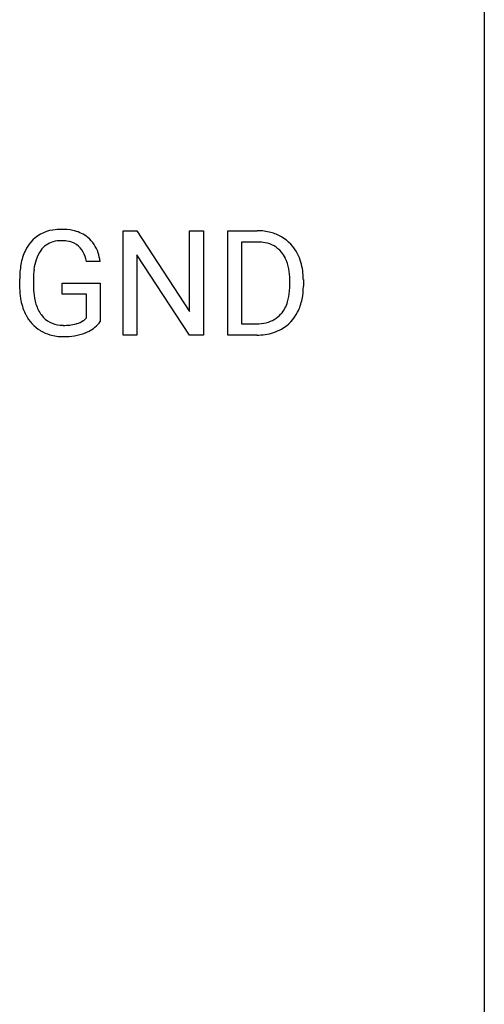
# Model space of a CAD drawing. Extents: x 2.8 to 26.6, y -2.8 to 44.8.
# Drawn here: x 20.7 to 26.6, y 20 to 32.4 of the extents above; entities that cross this region are included whole.
import ezdxf

# ---------------------------------------------------------------- set-up
doc = ezdxf.new("R2010")
doc.units = 0
doc.layers.add('DEFAULT_255_1_388', color=255, linetype='CONTINUOUS')
doc.layers.add('DEFAULT_255_2_778', color=255, linetype='CONTINUOUS')

msp = doc.modelspace()

# ---------------------------------------------------------------- linework, layer by layer
at = {"layer": 'DEFAULT_255_1_388'}
for p, q in [((22.041, 28.464), (22.041, 29.78)), ((22.041, 29.78), (22.215, 29.78)), ((22.215, 29.78), (22.879, 28.762)), ((22.879, 28.762), (22.879, 29.78)), ((22.879, 29.78), (23.052, 29.78)), ((23.052, 29.78), (23.052, 28.464)), ((23.36, 28.464), (23.36, 29.78)), ((23.36, 29.78), (23.731, 29.78)), ((23.736, 29.637), (23.534, 29.637)), ((23.534, 29.637), (23.534, 28.606)), ((22.878, 28.464), (22.215, 29.478)), ((22.215, 29.478), (22.215, 28.464)), ((21.752, 29.394), (21.578, 29.394)), ((20.738, 29.059), (20.738, 29.174)), ((20.912, 29.178), (20.912, 29.071)), ((24.14, 29.086), (24.14, 29.163)), ((24.312, 29.166), (24.312, 29.082)), ((21.275, 28.979), (21.275, 29.119)), ((21.275, 29.119), (21.752, 29.119)), ((21.752, 29.119), (21.752, 28.637)), ((21.579, 28.979), (21.275, 28.979)), ((21.579, 28.683), (21.579, 28.979)), ((23.534, 28.606), (23.716, 28.606)), ((22.215, 28.464), (22.041, 28.464)), ((23.052, 28.464), (22.878, 28.464)), ((23.724, 28.464), (23.36, 28.464))]:
    msp.add_line(p, q, dxfattribs=at)
for centre, radius, start, end in [((21.221, 29.342), 0.452, 98.419, 139.6707), ((21.264, 29.134), 0.664, 89.766, 99.4415), ((21.271, 29.142), 0.656, 78.0552, 90.4042), ((21.317, 29.346), 0.447, 54.638, 78.3339), ((23.736, 29.12), 0.66, 75.41, 90.3803), ((21.263, 29.261), 0.394, 89.4149, 105.5825), ((21.269, 29.204), 0.451, 82.1064, 90.1997), ((21.338, 29.383), 0.405, 50.0314, 54.1563), ((21.326, 29.372), 0.421, 18.1092, 49.718), ((23.762, 29.228), 0.549, 60.1455, 75.189), ((23.78, 29.259), 0.513, 26.5254, 60.1451), ((21.406, 29.244), 0.662, 154.2857, 170.3893), ((21.262, 29.31), 0.504, 139.8401, 153.9335), ((21.335, 29.295), 0.408, 144.3561, 162.8564), ((21.234, 29.366), 0.285, 105.6679, 144.2649), ((21.306, 29.389), 0.263, 27.7361, 84.5258), ((23.734, 29.123), 0.514, 79.2154, 89.7445), ((23.77, 29.287), 0.347, 40.384, 80.1431), ((21.569, 29.22), 0.655, 162.6076, 173.678), ((21.179, 29.326), 0.405, 9.7559, 27.3214), ((21.162, 29.312), 0.595, 7.9674, 18.6985), ((23.742, 29.264), 0.383, 26.5778, 40.1534), ((23.637, 29.216), 0.498, 9.6573, 26.1932), ((23.653, 29.192), 0.656, 7.403, 26.8322), ((21.762, 29.18), 1.024, 170.2025, 180.3562), ((21.914, 29.178), 1.002, 173.4671, 179.9729), ((23.372, 29.168), 0.768, 359.6455, 9.8608), ((23.474, 29.164), 0.837, 0.1606, 7.7176), ((21.623, 29.065), 0.886, 180.3882, 188.9218), ((21.699, 29.066), 0.787, 179.6557, 190.008), ((23.284, 29.085), 0.856, 355.4989, 0.079), ((23.493, 29.078), 0.819, 348.729, 0.3013), ((21.415, 29.029), 0.674, 188.6922, 205.7821), ((21.439, 29.018), 0.522, 189.8118, 206.6795), ((23.52, 29.062), 0.619, 343.3325, 355.8549), ((23.679, 29.041), 0.629, 333.0707, 348.7181), ((23.723, 28.999), 0.407, 318.7418, 343.6873), ((21.348, 29.001), 0.601, 206.1138, 207.4913), ((21.26, 28.949), 0.5, 206.7883, 238.6963), ((21.343, 28.974), 0.417, 207.1031, 217.7075), ((21.272, 28.912), 0.323, 216.7345, 265.6812), ((21.396, 28.853), 0.25, 304.5886, 317.1074), ((23.761, 28.971), 0.359, 283.7699, 318.1557), ((23.788, 28.982), 0.505, 299.2531, 333.4571), ((21.287, 29.014), 0.425, 264.7368, 270.0611), ((21.289, 29.333), 0.745, 269.8334, 276.0538), ((21.313, 29.119), 0.53, 275.9894, 284.4616), ((21.335, 29.026), 0.434, 284.7038, 286.4938), ((21.381, 28.878), 0.279, 286.077, 304.263), ((21.433, 28.861), 0.39, 295.8437, 324.855), ((23.721, 29.124), 0.518, 269.497, 284.0205), ((23.747, 29.059), 0.592, 278.1072, 299.034), ((21.263, 28.954), 0.506, 238.8204, 253.2788), ((21.282, 29.03), 0.584, 253.5785, 270.4176), ((21.286, 29.526), 1.079, 270.0022, 270.2491), ((21.291, 29.341), 0.895, 270.0201, 278.7495), ((21.329, 29.099), 0.65, 278.6622, 291.3047), ((21.386, 28.946), 0.486, 291.5691, 296.4556), ((23.718, 29.229), 0.764, 270.4447, 278.4508)]:
    msp.add_arc(centre, radius, start, end, dxfattribs=at)
at = {"layer": 'DEFAULT_255_2_778'}
msp.add_line((26.591, 44.053), (26.591, -1.984), dxfattribs=at)

doc.saveas('drawing.dxf')
